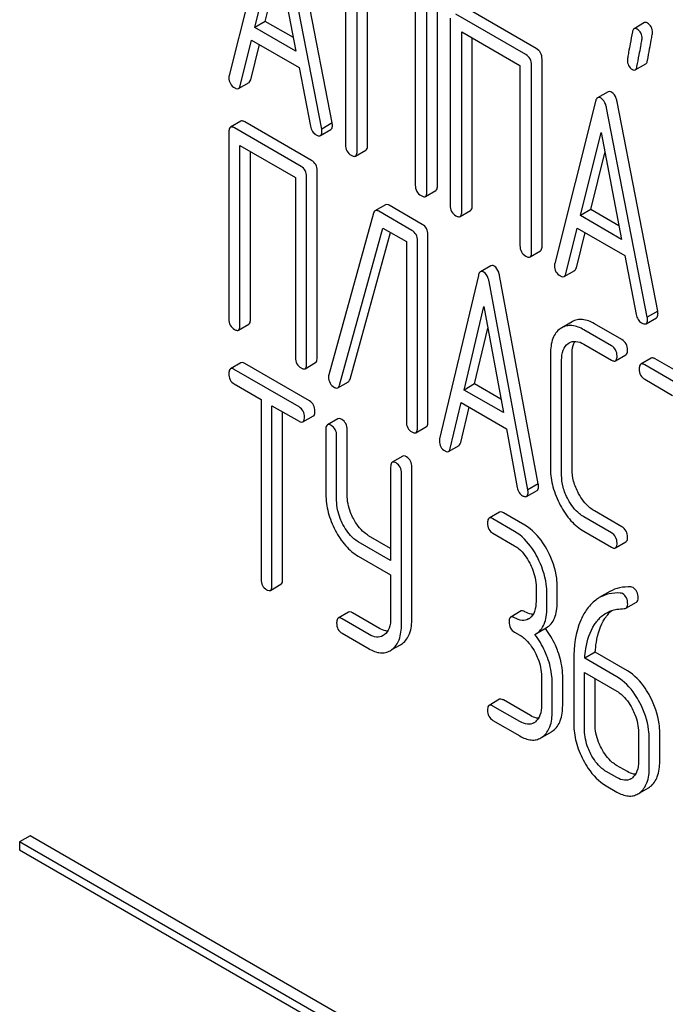
# Model space of a CAD drawing. Units: millimetres. Extents: x 0 to 6269, y -4 to 4433.
# Drawn here: x 4424 to 4437, y 2769 to 2789 of the extents above; entities that cross this region are included whole.
import ezdxf

# ---------------------------------------------------------------- set-up
doc = ezdxf.new("R2010")
doc.units = ezdxf.units.MM
doc.header["$LTSCALE"] = 344.776119
doc.layers.get('0').update_dxf_attribs({"linetype": 'CONTINUOUS'})

msp = doc.modelspace()

# ---------------------------------------------------------------- linework, layer by layer
at = {"color": 7, "linetype": 'Continuous'}
for p, q in [((4428.845, 2791.459), (4428.02, 2788.171)), ((4429.897, 2787.087), (4429.072, 2791.328)), ((4430.109, 2787.209), (4429.284, 2791.45)), ((4428.541, 2789.145), (4428.958, 2790.827)), ((4428.958, 2790.827), (4429.376, 2788.663)), ((4430.378, 2790.562), (4430.378, 2786.768)), ((4428.753, 2789.268), (4429.038, 2790.415)), ((4430.614, 2786.632), (4430.614, 2790.28)), ((4430.826, 2786.755), (4430.826, 2790.157)), ((4432.244, 2785.936), (4432.244, 2789.73)), ((4431.796, 2789.598), (4431.796, 2785.95)), ((4432.032, 2785.814), (4432.032, 2789.607)), ((4434.248, 2788.718), (4432.831, 2789.537)), ((4432.501, 2789.336), (4432.501, 2785.543)), ((4434.036, 2788.596), (4432.619, 2789.414)), ((4428.753, 2789.268), (4428.541, 2789.145)), ((4429.376, 2788.663), (4428.541, 2789.145)), ((4429.323, 2788.939), (4428.753, 2789.268)), ((4436.444, 2789.244), (4436.232, 2789.121)), ((4432.737, 2785.407), (4432.737, 2789.054)), ((4432.737, 2789.054), (4433.918, 2788.372)), ((4432.949, 2785.529), (4432.949, 2788.932)), ((4428.246, 2787.964), (4428.477, 2788.89)), ((4428.458, 2788.087), (4428.636, 2788.798)), ((4428.477, 2788.89), (4429.44, 2788.334)), ((4429.44, 2788.334), (4429.671, 2787.142)), ((4433.918, 2788.372), (4433.918, 2784.724)), ((4434.154, 2784.588), (4434.154, 2788.382)), ((4434.366, 2784.711), (4434.366, 2788.504)), ((4436.258, 2788.285), (4436.47, 2788.408)), ((4428.213, 2787.909), (4428.425, 2788.032)), ((4435.704, 2787.842), (4435.492, 2787.72)), ((4435.449, 2787.646), (4434.624, 2784.358)), ((4436.501, 2783.274), (4435.676, 2787.515)), ((4436.713, 2783.397), (4435.888, 2787.638)), ((4428.258, 2787.245), (4428.046, 2787.123)), ((4429.691, 2786.45), (4428.34, 2787.231)), ((4430.109, 2787.209), (4429.897, 2787.087)), ((4428.015, 2787.027), (4428.015, 2783.234)), ((4429.479, 2786.328), (4428.128, 2787.108)), ((4429.872, 2786.953), (4430.084, 2787.075)), ((4435.145, 2785.332), (4435.562, 2787.014)), ((4435.562, 2787.014), (4435.98, 2784.85)), ((4428.24, 2783.104), (4428.24, 2786.751)), ((4428.24, 2786.751), (4429.367, 2786.101)), ((4428.452, 2783.226), (4428.452, 2786.629)), ((4430.583, 2786.538), (4430.795, 2786.661)), ((4435.357, 2785.455), (4435.642, 2786.602)), ((4429.592, 2782.323), (4429.592, 2786.117)), ((4429.804, 2782.446), (4429.804, 2786.239)), ((4429.367, 2786.101), (4429.367, 2782.453)), ((4432, 2785.72), (4432.212, 2785.842)), ((4431.19, 2785.552), (4430.978, 2785.43)), ((4431.938, 2785.153), (4431.266, 2785.541)), ((4430.946, 2785.379), (4430.044, 2782.106)), ((4431.726, 2785.03), (4431.054, 2785.419)), ((4432.705, 2785.313), (4432.918, 2785.435)), ((4435.357, 2785.455), (4435.145, 2785.332)), ((4435.98, 2784.85), (4435.145, 2785.332)), ((4435.927, 2785.126), (4435.357, 2785.455)), ((4430.26, 2781.894), (4431.137, 2785.079)), ((4430.472, 2782.016), (4431.291, 2784.99)), ((4431.137, 2785.079), (4431.614, 2784.804)), ((4432.051, 2781.149), (4432.051, 2784.942)), ((4434.85, 2784.151), (4435.081, 2785.077)), ((4435.062, 2784.274), (4435.24, 2784.986)), ((4435.081, 2785.077), (4436.043, 2784.522)), ((4431.614, 2784.804), (4431.614, 2781.156)), ((4431.839, 2781.026), (4431.839, 2784.82)), ((4434.123, 2784.494), (4434.335, 2784.617)), ((4436.043, 2784.522), (4436.275, 2783.329)), ((4433.33, 2784.316), (4433.118, 2784.193)), ((4433.076, 2784.117), (4432.289, 2780.807)), ((4434.816, 2784.096), (4435.029, 2784.219)), ((4434.079, 2779.774), (4433.292, 2783.992)), ((4434.291, 2779.896), (4433.504, 2784.115)), ((4432.786, 2781.795), (4433.184, 2783.489)), ((4433.184, 2783.489), (4433.582, 2781.336)), ((4436.713, 2783.397), (4436.501, 2783.274)), ((4428.209, 2783.008), (4428.421, 2783.131)), ((4434.977, 2783.179), (4434.765, 2783.057)), ((4435.987, 2782.816), (4435.427, 2783.139)), ((4436.475, 2783.14), (4436.688, 2783.262)), ((4432.998, 2781.918), (4433.264, 2783.052)), ((4434.765, 2783.057), (4434.735, 2783.037)), ((4435.775, 2782.693), (4435.215, 2783.016)), ((4434.895, 2782.738), (4434.915, 2782.751)), ((4435.215, 2782.725), (4435.775, 2782.401)), ((4434.538, 2782.532), (4434.538, 2780.197)), ((4434.975, 2780.19), (4434.975, 2782.524)), ((4428.258, 2782.347), (4428.046, 2782.225)), ((4429.65, 2781.575), (4428.336, 2782.333)), ((4429.56, 2782.228), (4429.773, 2782.35)), ((4434.763, 2780.067), (4434.763, 2782.402)), ((4435.856, 2782.387), (4436.068, 2782.509)), ((4436.581, 2782.441), (4436.368, 2782.318)), ((4438.013, 2781.646), (4436.662, 2782.426)), ((4429.438, 2781.452), (4428.124, 2782.211)), ((4437.801, 2781.523), (4436.45, 2782.304)), ((4430.226, 2781.839), (4430.438, 2781.962)), ((4436.45, 2782.012), (4437.012, 2781.687)), ((4428.124, 2781.919), (4428.671, 2781.604)), ((4432.998, 2781.918), (4432.786, 2781.795)), ((4433.582, 2781.336), (4432.786, 2781.795)), ((4433.531, 2781.61), (4432.998, 2781.918)), ((4428.671, 2781.604), (4428.671, 2777.956)), ((4432.504, 2780.607), (4432.725, 2781.539)), ((4432.725, 2781.539), (4433.643, 2781.009)), ((4428.889, 2777.83), (4428.889, 2781.477)), ((4428.889, 2781.477), (4429.438, 2781.161)), ((4429.102, 2777.952), (4429.102, 2781.355)), ((4432.717, 2780.729), (4432.886, 2781.446)), ((4429.516, 2781.147), (4429.728, 2781.269)), ((4430.226, 2781.211), (4430.014, 2781.089)), ((4429.982, 2780.992), (4429.982, 2779.679)), ((4430.413, 2779.675), (4430.413, 2780.989)), ((4431.807, 2780.93), (4432.02, 2781.053)), ((4433.643, 2781.009), (4433.863, 2779.822)), ((4430.201, 2779.553), (4430.201, 2780.866)), ((4432.471, 2780.55), (4432.683, 2780.672)), ((4431.54, 2780.453), (4431.328, 2780.33)), ((4431.296, 2780.234), (4431.296, 2778.34)), ((4431.727, 2777.166), (4431.727, 2780.23)), ((4431.515, 2777.044), (4431.515, 2780.108)), ((4434.053, 2779.638), (4434.265, 2779.76)), ((4434.291, 2779.896), (4434.079, 2779.774)), ((4435.987, 2779.022), (4435.427, 2779.345)), ((4433.505, 2779.318), (4433.293, 2779.196)), ((4433.808, 2778.93), (4433.371, 2779.182)), ((4434.02, 2779.052), (4433.583, 2779.304)), ((4435.775, 2778.899), (4435.215, 2779.223)), ((4435.215, 2778.931), (4435.775, 2778.608)), ((4431.296, 2778.585), (4430.85, 2778.842)), ((4433.371, 2778.89), (4433.808, 2778.638)), ((4431.296, 2778.34), (4430.638, 2778.72)), ((4435.856, 2778.593), (4436.068, 2778.716)), ((4430.638, 2778.428), (4431.296, 2778.048)), ((4431.296, 2778.048), (4431.296, 2777.17)), ((4428.858, 2777.733), (4429.07, 2777.856)), ((4434.245, 2777.802), (4434.245, 2777.51)), ((4434.676, 2777.506), (4434.676, 2777.798)), ((4434.464, 2777.384), (4434.464, 2777.676)), ((4435.74, 2777.709), (4435.528, 2777.586)), ((4436.068, 2777.374), (4436.28, 2777.496)), ((4430.444, 2777.292), (4430.232, 2777.169)), ((4430.857, 2776.84), (4430.31, 2777.155)), ((4431.069, 2776.962), (4430.523, 2777.278)), ((4433.942, 2777.315), (4433.73, 2777.193)), ((4434.24, 2776.851), (4434.452, 2776.974)), ((4430.31, 2776.863), (4430.857, 2776.548)), ((4431.167, 2776.831), (4431.142, 2776.815)), ((4433.808, 2776.887), (4433.917, 2776.824)), ((4434.221, 2776.841), (4434.24, 2776.851)), ((4431.323, 2776.532), (4431.497, 2776.632)), ((4435.445, 2776.478), (4435.233, 2776.356)), ((4435.885, 2775.98), (4435.233, 2776.356)), ((4436.097, 2776.102), (4435.445, 2776.478)), ((4435.01, 2776.324), (4435.01, 2775.025)), ((4434.355, 2775.988), (4434.355, 2775.404)), ((4434.785, 2775.4), (4434.785, 2775.984)), ((4435.229, 2774.899), (4435.229, 2776.067)), ((4435.229, 2776.067), (4435.885, 2775.688)), ((4435.441, 2775.022), (4435.441, 2775.944)), ((4434.573, 2775.278), (4434.573, 2775.862)), ((4433.505, 2775.525), (4433.293, 2775.402)), ((4433.917, 2775.073), (4433.371, 2775.388)), ((4434.129, 2775.195), (4433.583, 2775.511)), ((4433.371, 2775.097), (4433.917, 2774.781)), ((4434.382, 2774.765), (4434.555, 2774.865)), ((4436.322, 2774.852), (4436.322, 2774.268)), ((4436.753, 2774.264), (4436.753, 2774.848)), ((4436.541, 2774.142), (4436.541, 2774.726)), ((4436.097, 2774.059), (4435.878, 2774.186)), ((4435.885, 2773.937), (4435.666, 2774.063)), ((4435.666, 2773.771), (4435.885, 2773.645)), ((4436.35, 2773.629), (4436.522, 2773.729)), ((4423.985, 2772.759), (4423.772, 2772.636)), ((4436.713, 2765.411), (4423.985, 2772.759)), ((4423.772, 2772.636), (4423.772, 2772.473)), ((4436.5, 2765.288), (4423.772, 2772.636)), ((4423.772, 2772.473), (4436.5, 2765.125))]:
    msp.add_line(p, q, dxfattribs=at)
for centre, radius, start, end in [((4430.196, 2782.06), 0.159, 163.2549, 179.9517), ((4433.967, 2777.366), 0.247, 300.079, 307.2191), ((4433.199, 2776.004), 1.563, 37.7586, 37.8762), ((4431.098, 2776.834), 0.374, 300.0684, 306.792), ((4431.31, 2776.956), 0.374, 300.0684, 306.792), ((4434.076, 2775.261), 0.247, 300.079, 307.2193), ((4434.16, 2775.058), 0.365, 300.0742, 307.2142), ((4434.372, 2775.181), 0.365, 300.0742, 307.2142), ((4436.044, 2774.125), 0.247, 300.079, 307.2191), ((4436.34, 2774.045), 0.365, 300.0742, 307.2144), ((4436.127, 2773.922), 0.365, 300.0742, 307.2144)]:
    msp.add_arc(centre, radius, start, end, dxfattribs=at)
for points, knots in [([(4436.232, 2789.121), (4436.228, 2789.119), (4436.209, 2789.102), (4436.202, 2789.075), (4436.198, 2789.055)], [0, 0, 0, 0, 0.19403, 1, 1, 1, 1]), ([(4436.293, 2789.114), (4436.287, 2789.117), (4436.269, 2789.126), (4436.245, 2789.129), (4436.232, 2789.121)], [0, 0, 0, 0, 0.314967, 1, 1, 1, 1]), ([(4436.395, 2788.915), (4436.395, 2788.955), (4436.382, 2789.036), (4436.325, 2789.095), (4436.293, 2789.114)], [0, 0, 0, 0, 0.528561, 1, 1, 1, 1]), ([(4436.505, 2789.236), (4436.5, 2789.239), (4436.481, 2789.249), (4436.457, 2789.251), (4436.444, 2789.244)], [0, 0, 0, 0, 0.314967, 1, 1, 1, 1]), ([(4436.607, 2789.037), (4436.607, 2789.078), (4436.595, 2789.158), (4436.537, 2789.218), (4436.505, 2789.236)], [0, 0, 0, 0, 0.528561, 1, 1, 1, 1]), ([(4436.198, 2789.055), (4436.183, 2788.976), (4436.158, 2788.838), (4436.125, 2788.665), (4436.109, 2788.557), (4436.097, 2788.506), (4436.097, 2788.491)], [0, 0, 0, 0, 0.423374, 0.731155, 0.923351, 1, 1, 1, 1]), ([(4436.292, 2788.353), (4436.307, 2788.432), (4436.332, 2788.57), (4436.366, 2788.743), (4436.383, 2788.85), (4436.395, 2788.9), (4436.395, 2788.915)], [0, 0, 0, 0, 0.425676, 0.733197, 0.924111, 1, 1, 1, 1]), ([(4436.504, 2788.475), (4436.519, 2788.555), (4436.544, 2788.692), (4436.578, 2788.865), (4436.595, 2788.973), (4436.607, 2789.023), (4436.607, 2789.037)], [0, 0, 0, 0, 0.425676, 0.733197, 0.924111, 1, 1, 1, 1]), ([(4434.366, 2788.504), (4434.366, 2788.548), (4434.35, 2788.635), (4434.284, 2788.698), (4434.248, 2788.718)], [0, 0, 0, 0, 0.510533, 1, 1, 1, 1]), ([(4434.154, 2788.382), (4434.154, 2788.425), (4434.137, 2788.513), (4434.072, 2788.575), (4434.036, 2788.596)], [0, 0, 0, 0, 0.510533, 1, 1, 1, 1]), ([(4436.097, 2788.491), (4436.097, 2788.451), (4436.109, 2788.37), (4436.167, 2788.311), (4436.199, 2788.292)], [0, 0, 0, 0, 0.525555, 1, 1, 1, 1]), ([(4436.258, 2788.285), (4436.262, 2788.288), (4436.282, 2788.305), (4436.288, 2788.332), (4436.292, 2788.353)], [0, 0, 0, 0, 0.192421, 1, 1, 1, 1]), ([(4436.47, 2788.408), (4436.474, 2788.41), (4436.494, 2788.428), (4436.501, 2788.455), (4436.504, 2788.475)], [0, 0, 0, 0, 0.192421, 1, 1, 1, 1]), ([(4428.02, 2788.171), (4428.019, 2788.167), (4428.015, 2788.154), (4428.015, 2788.14), (4428.015, 2788.13)], [0, 0, 0, 0, 0.273667, 1, 1, 1, 1]), ([(4428.015, 2788.13), (4428.015, 2788.088), (4428.033, 2788.001), (4428.099, 2787.941), (4428.135, 2787.92)], [0, 0, 0, 0, 0.501302, 1, 1, 1, 1]), ([(4436.199, 2788.292), (4436.204, 2788.289), (4436.222, 2788.28), (4436.246, 2788.278), (4436.258, 2788.285)], [0, 0, 0, 0, 0.311644, 1, 1, 1, 1]), ([(4428.135, 2787.92), (4428.143, 2787.916), (4428.166, 2787.904), (4428.197, 2787.9), (4428.213, 2787.909)], [0, 0, 0, 0, 0.316636, 1, 1, 1, 1]), ([(4428.213, 2787.909), (4428.217, 2787.911), (4428.234, 2787.925), (4428.242, 2787.947), (4428.246, 2787.964)], [0, 0, 0, 0, 0.207255, 1, 1, 1, 1]), ([(4428.425, 2788.032), (4428.429, 2788.034), (4428.446, 2788.048), (4428.454, 2788.07), (4428.458, 2788.087)], [0, 0, 0, 0, 0.207255, 1, 1, 1, 1]), ([(4435.492, 2787.72), (4435.487, 2787.717), (4435.464, 2787.698), (4435.455, 2787.668), (4435.449, 2787.646)], [0, 0, 0, 0, 0.197354, 1, 1, 1, 1]), ([(4435.562, 2787.712), (4435.556, 2787.716), (4435.535, 2787.727), (4435.506, 2787.728), (4435.492, 2787.72)], [0, 0, 0, 0, 0.308893, 1, 1, 1, 1]), ([(4435.676, 2787.515), (4435.671, 2787.538), (4435.653, 2787.612), (4435.609, 2787.685), (4435.562, 2787.712)], [0, 0, 0, 0, 0.303466, 1, 1, 1, 1]), ([(4435.774, 2787.834), (4435.768, 2787.838), (4435.747, 2787.849), (4435.719, 2787.851), (4435.704, 2787.842)], [0, 0, 0, 0, 0.308893, 1, 1, 1, 1]), ([(4435.888, 2787.638), (4435.883, 2787.661), (4435.865, 2787.734), (4435.821, 2787.808), (4435.774, 2787.834)], [0, 0, 0, 0, 0.303466, 1, 1, 1, 1]), ([(4428.046, 2787.123), (4428.041, 2787.12), (4428.016, 2787.094), (4428.015, 2787.055), (4428.015, 2787.027)], [0, 0, 0, 0, 0.182326, 1, 1, 1, 1]), ([(4428.128, 2787.108), (4428.119, 2787.113), (4428.095, 2787.126), (4428.063, 2787.132), (4428.046, 2787.123)], [0, 0, 0, 0, 0.33388, 1, 1, 1, 1]), ([(4428.34, 2787.231), (4428.332, 2787.235), (4428.307, 2787.248), (4428.275, 2787.255), (4428.258, 2787.245)], [0, 0, 0, 0, 0.33388, 1, 1, 1, 1]), ([(4429.671, 2787.142), (4429.677, 2787.105), (4429.7, 2787.037), (4429.753, 2786.986), (4429.782, 2786.97)], [0, 0, 0, 0, 0.526603, 1, 1, 1, 1]), ([(4430.084, 2787.075), (4430.089, 2787.078), (4430.113, 2787.101), (4430.114, 2787.137), (4430.114, 2787.163)], [0, 0, 0, 0, 0.187504, 1, 1, 1, 1]), ([(4430.114, 2787.163), (4430.114, 2787.166), (4430.113, 2787.182), (4430.111, 2787.197), (4430.109, 2787.209)], [0, 0, 0, 0, 0.204134, 1, 1, 1, 1]), ([(4429.782, 2786.97), (4429.791, 2786.964), (4429.817, 2786.95), (4429.854, 2786.942), (4429.872, 2786.953)], [0, 0, 0, 0, 0.336302, 1, 1, 1, 1]), ([(4429.872, 2786.953), (4429.877, 2786.955), (4429.9, 2786.978), (4429.902, 2787.014), (4429.902, 2787.04)], [0, 0, 0, 0, 0.187504, 1, 1, 1, 1]), ([(4429.902, 2787.04), (4429.902, 2787.044), (4429.901, 2787.059), (4429.899, 2787.075), (4429.897, 2787.087)], [0, 0, 0, 0, 0.204134, 1, 1, 1, 1]), ([(4430.378, 2786.768), (4430.378, 2786.725), (4430.393, 2786.636), (4430.46, 2786.575), (4430.496, 2786.554)], [0, 0, 0, 0, 0.510801, 1, 1, 1, 1]), ([(4430.795, 2786.661), (4430.8, 2786.664), (4430.825, 2786.688), (4430.826, 2786.727), (4430.826, 2786.755)], [0, 0, 0, 0, 0.182548, 1, 1, 1, 1]), ([(4430.496, 2786.554), (4430.505, 2786.549), (4430.53, 2786.536), (4430.565, 2786.528), (4430.583, 2786.538)], [0, 0, 0, 0, 0.332826, 1, 1, 1, 1]), ([(4430.583, 2786.538), (4430.588, 2786.541), (4430.613, 2786.566), (4430.614, 2786.604), (4430.614, 2786.632)], [0, 0, 0, 0, 0.182548, 1, 1, 1, 1]), ([(4429.592, 2786.117), (4429.592, 2786.16), (4429.577, 2786.246), (4429.514, 2786.308), (4429.479, 2786.328)], [0, 0, 0, 0, 0.517747, 1, 1, 1, 1]), ([(4429.804, 2786.239), (4429.804, 2786.282), (4429.789, 2786.368), (4429.726, 2786.43), (4429.691, 2786.45)], [0, 0, 0, 0, 0.517747, 1, 1, 1, 1]), ([(4431.796, 2785.95), (4431.796, 2785.906), (4431.811, 2785.818), (4431.878, 2785.757), (4431.914, 2785.736)], [0, 0, 0, 0, 0.510801, 1, 1, 1, 1]), ([(4432.212, 2785.842), (4432.218, 2785.845), (4432.243, 2785.87), (4432.244, 2785.908), (4432.244, 2785.936)], [0, 0, 0, 0, 0.182549, 1, 1, 1, 1]), ([(4431.914, 2785.736), (4431.922, 2785.731), (4431.948, 2785.717), (4431.983, 2785.71), (4432, 2785.72)], [0, 0, 0, 0, 0.332825, 1, 1, 1, 1]), ([(4432, 2785.72), (4432.006, 2785.723), (4432.031, 2785.748), (4432.032, 2785.786), (4432.032, 2785.814)], [0, 0, 0, 0, 0.182549, 1, 1, 1, 1]), ([(4431.266, 2785.541), (4431.259, 2785.545), (4431.236, 2785.557), (4431.206, 2785.561), (4431.19, 2785.552)], [0, 0, 0, 0, 0.320456, 1, 1, 1, 1]), ([(4432.501, 2785.543), (4432.501, 2785.499), (4432.516, 2785.411), (4432.583, 2785.349), (4432.619, 2785.329)], [0, 0, 0, 0, 0.510801, 1, 1, 1, 1]), ([(4432.918, 2785.435), (4432.923, 2785.438), (4432.948, 2785.463), (4432.949, 2785.501), (4432.949, 2785.529)], [0, 0, 0, 0, 0.182548, 1, 1, 1, 1]), ([(4430.978, 2785.43), (4430.974, 2785.427), (4430.958, 2785.415), (4430.95, 2785.394), (4430.946, 2785.379)], [0, 0, 0, 0, 0.21176, 1, 1, 1, 1]), ([(4431.054, 2785.419), (4431.046, 2785.423), (4431.024, 2785.435), (4430.993, 2785.438), (4430.978, 2785.43)], [0, 0, 0, 0, 0.320456, 1, 1, 1, 1]), ([(4432.619, 2785.329), (4432.628, 2785.324), (4432.653, 2785.31), (4432.688, 2785.303), (4432.705, 2785.313)], [0, 0, 0, 0, 0.332826, 1, 1, 1, 1]), ([(4432.705, 2785.313), (4432.711, 2785.316), (4432.736, 2785.34), (4432.737, 2785.379), (4432.737, 2785.407)], [0, 0, 0, 0, 0.182548, 1, 1, 1, 1]), ([(4432.051, 2784.942), (4432.051, 2784.985), (4432.036, 2785.071), (4431.973, 2785.133), (4431.938, 2785.153)], [0, 0, 0, 0, 0.517747, 1, 1, 1, 1]), ([(4431.839, 2784.82), (4431.839, 2784.863), (4431.824, 2784.948), (4431.761, 2785.011), (4431.726, 2785.03)], [0, 0, 0, 0, 0.517747, 1, 1, 1, 1]), ([(4433.918, 2784.724), (4433.918, 2784.681), (4433.933, 2784.592), (4434, 2784.531), (4434.036, 2784.51)], [0, 0, 0, 0, 0.510801, 1, 1, 1, 1]), ([(4434.123, 2784.494), (4434.128, 2784.497), (4434.153, 2784.522), (4434.154, 2784.56), (4434.154, 2784.588)], [0, 0, 0, 0, 0.182548, 1, 1, 1, 1]), ([(4434.335, 2784.617), (4434.34, 2784.62), (4434.365, 2784.645), (4434.366, 2784.683), (4434.366, 2784.711)], [0, 0, 0, 0, 0.182548, 1, 1, 1, 1]), ([(4433.396, 2784.309), (4433.39, 2784.312), (4433.37, 2784.322), (4433.344, 2784.324), (4433.33, 2784.316)], [0, 0, 0, 0, 0.307285, 1, 1, 1, 1]), ([(4434.036, 2784.51), (4434.045, 2784.505), (4434.071, 2784.492), (4434.106, 2784.484), (4434.123, 2784.494)], [0, 0, 0, 0, 0.332825, 1, 1, 1, 1]), ([(4434.624, 2784.358), (4434.622, 2784.354), (4434.619, 2784.341), (4434.619, 2784.327), (4434.619, 2784.317)], [0, 0, 0, 0, 0.273667, 1, 1, 1, 1]), ([(4434.619, 2784.317), (4434.619, 2784.275), (4434.637, 2784.188), (4434.703, 2784.128), (4434.739, 2784.108)], [0, 0, 0, 0, 0.501302, 1, 1, 1, 1]), ([(4433.118, 2784.193), (4433.113, 2784.19), (4433.091, 2784.171), (4433.081, 2784.14), (4433.076, 2784.117)], [0, 0, 0, 0, 0.193955, 1, 1, 1, 1]), ([(4433.184, 2784.186), (4433.178, 2784.19), (4433.158, 2784.2), (4433.132, 2784.201), (4433.118, 2784.193)], [0, 0, 0, 0, 0.307285, 1, 1, 1, 1]), ([(4433.292, 2783.992), (4433.288, 2784.015), (4433.271, 2784.087), (4433.229, 2784.16), (4433.184, 2784.186)], [0, 0, 0, 0, 0.30772, 1, 1, 1, 1]), ([(4433.504, 2784.115), (4433.5, 2784.138), (4433.483, 2784.21), (4433.441, 2784.283), (4433.396, 2784.309)], [0, 0, 0, 0, 0.30772, 1, 1, 1, 1]), ([(4434.816, 2784.096), (4434.82, 2784.099), (4434.838, 2784.113), (4434.846, 2784.135), (4434.85, 2784.151)], [0, 0, 0, 0, 0.207255, 1, 1, 1, 1]), ([(4435.029, 2784.219), (4435.033, 2784.221), (4435.05, 2784.235), (4435.058, 2784.257), (4435.062, 2784.274)], [0, 0, 0, 0, 0.207255, 1, 1, 1, 1]), ([(4434.739, 2784.108), (4434.746, 2784.103), (4434.77, 2784.091), (4434.801, 2784.087), (4434.816, 2784.096)], [0, 0, 0, 0, 0.316637, 1, 1, 1, 1]), ([(4436.275, 2783.329), (4436.281, 2783.293), (4436.304, 2783.224), (4436.357, 2783.174), (4436.385, 2783.157)], [0, 0, 0, 0, 0.526603, 1, 1, 1, 1]), ([(4436.688, 2783.262), (4436.693, 2783.265), (4436.716, 2783.288), (4436.718, 2783.324), (4436.718, 2783.35)], [0, 0, 0, 0, 0.187505, 1, 1, 1, 1]), ([(4436.718, 2783.35), (4436.718, 2783.353), (4436.717, 2783.369), (4436.715, 2783.384), (4436.713, 2783.397)], [0, 0, 0, 0, 0.204132, 1, 1, 1, 1]), ([(4428.015, 2783.234), (4428.015, 2783.191), (4428.028, 2783.104), (4428.093, 2783.043), (4428.128, 2783.023)], [0, 0, 0, 0, 0.518201, 1, 1, 1, 1]), ([(4428.421, 2783.131), (4428.426, 2783.134), (4428.451, 2783.159), (4428.452, 2783.198), (4428.452, 2783.226)], [0, 0, 0, 0, 0.180079, 1, 1, 1, 1]), ([(4435.427, 2783.139), (4435.352, 2783.182), (4435.235, 2783.231), (4435.075, 2783.223), (4435.008, 2783.197), (4434.977, 2783.179)], [0, 0, 0, 0, 0.546863, 0.775793, 1, 1, 1, 1]), ([(4436.385, 2783.157), (4436.394, 2783.152), (4436.421, 2783.138), (4436.458, 2783.13), (4436.475, 2783.14)], [0, 0, 0, 0, 0.336301, 1, 1, 1, 1]), ([(4436.475, 2783.14), (4436.481, 2783.143), (4436.504, 2783.166), (4436.506, 2783.202), (4436.506, 2783.228)], [0, 0, 0, 0, 0.187505, 1, 1, 1, 1]), ([(4436.506, 2783.228), (4436.506, 2783.231), (4436.505, 2783.246), (4436.503, 2783.262), (4436.501, 2783.274)], [0, 0, 0, 0, 0.204132, 1, 1, 1, 1]), ([(4428.128, 2783.023), (4428.136, 2783.018), (4428.16, 2783.005), (4428.192, 2782.999), (4428.209, 2783.008)], [0, 0, 0, 0, 0.33079, 1, 1, 1, 1]), ([(4428.209, 2783.008), (4428.214, 2783.011), (4428.239, 2783.037), (4428.24, 2783.075), (4428.24, 2783.104)], [0, 0, 0, 0, 0.180079, 1, 1, 1, 1]), ([(4434.735, 2783.037), (4434.702, 2783.014), (4434.642, 2782.955), (4434.553, 2782.787), (4434.538, 2782.636), (4434.538, 2782.532)], [0, 0, 0, 0, 0.215357, 0.443915, 1, 1, 1, 1]), ([(4435.215, 2783.016), (4435.14, 2783.059), (4435.023, 2783.109), (4434.863, 2783.101), (4434.796, 2783.074), (4434.765, 2783.057)], [0, 0, 0, 0, 0.546863, 0.775793, 1, 1, 1, 1]), ([(4434.763, 2782.402), (4434.763, 2782.47), (4434.774, 2782.597), (4434.849, 2782.706), (4434.895, 2782.738)], [0, 0, 0, 0, 0.551273, 1, 1, 1, 1]), ([(4434.915, 2782.751), (4434.955, 2782.774), (4435.065, 2782.797), (4435.165, 2782.753), (4435.215, 2782.725)], [0, 0, 0, 0, 0.44816, 1, 1, 1, 1]), ([(4434.975, 2782.524), (4434.975, 2782.55), (4434.978, 2782.638), (4435, 2782.728), (4435.034, 2782.782)], [0, 0, 0, 0, 0.288561, 1, 1, 1, 1]), ([(4436.099, 2782.605), (4436.099, 2782.648), (4436.084, 2782.734), (4436.022, 2782.796), (4435.987, 2782.816)], [0, 0, 0, 0, 0.517748, 1, 1, 1, 1]), ([(4435.887, 2782.482), (4435.887, 2782.525), (4435.872, 2782.611), (4435.809, 2782.673), (4435.775, 2782.693)], [0, 0, 0, 0, 0.517748, 1, 1, 1, 1]), ([(4436.068, 2782.509), (4436.073, 2782.512), (4436.099, 2782.538), (4436.099, 2782.576), (4436.099, 2782.605)], [0, 0, 0, 0, 0.180078, 1, 1, 1, 1]), ([(4428.336, 2782.333), (4428.329, 2782.338), (4428.306, 2782.35), (4428.274, 2782.356), (4428.258, 2782.347)], [0, 0, 0, 0, 0.332613, 1, 1, 1, 1]), ([(4429.367, 2782.453), (4429.367, 2782.41), (4429.38, 2782.323), (4429.445, 2782.262), (4429.479, 2782.242)], [0, 0, 0, 0, 0.518201, 1, 1, 1, 1]), ([(4429.56, 2782.228), (4429.566, 2782.231), (4429.591, 2782.256), (4429.592, 2782.295), (4429.592, 2782.323)], [0, 0, 0, 0, 0.180079, 1, 1, 1, 1]), ([(4429.773, 2782.35), (4429.778, 2782.353), (4429.803, 2782.379), (4429.804, 2782.418), (4429.804, 2782.446)], [0, 0, 0, 0, 0.180079, 1, 1, 1, 1]), ([(4435.775, 2782.401), (4435.783, 2782.397), (4435.807, 2782.384), (4435.84, 2782.377), (4435.856, 2782.387)], [0, 0, 0, 0, 0.33079, 1, 1, 1, 1]), ([(4435.856, 2782.387), (4435.861, 2782.39), (4435.887, 2782.415), (4435.887, 2782.454), (4435.887, 2782.482)], [0, 0, 0, 0, 0.180078, 1, 1, 1, 1]), ([(4436.45, 2782.304), (4436.441, 2782.308), (4436.417, 2782.321), (4436.385, 2782.328), (4436.368, 2782.318)], [0, 0, 0, 0, 0.33388, 1, 1, 1, 1]), ([(4436.662, 2782.426), (4436.654, 2782.431), (4436.63, 2782.443), (4436.597, 2782.45), (4436.581, 2782.441)], [0, 0, 0, 0, 0.33388, 1, 1, 1, 1]), ([(4428.046, 2782.225), (4428.041, 2782.222), (4428.016, 2782.196), (4428.015, 2782.157), (4428.015, 2782.128)], [0, 0, 0, 0, 0.18085, 1, 1, 1, 1]), ([(4428.015, 2782.128), (4428.015, 2782.085), (4428.027, 2782), (4428.09, 2781.939), (4428.124, 2781.919)], [0, 0, 0, 0, 0.522631, 1, 1, 1, 1]), ([(4428.124, 2782.211), (4428.117, 2782.215), (4428.093, 2782.228), (4428.062, 2782.234), (4428.046, 2782.225)], [0, 0, 0, 0, 0.332613, 1, 1, 1, 1]), ([(4429.479, 2782.242), (4429.487, 2782.238), (4429.511, 2782.225), (4429.544, 2782.218), (4429.56, 2782.228)], [0, 0, 0, 0, 0.33079, 1, 1, 1, 1]), ([(4436.368, 2782.318), (4436.363, 2782.315), (4436.338, 2782.29), (4436.337, 2782.251), (4436.337, 2782.223)], [0, 0, 0, 0, 0.182326, 1, 1, 1, 1]), ([(4436.337, 2782.223), (4436.337, 2782.18), (4436.35, 2782.093), (4436.415, 2782.032), (4436.45, 2782.012)], [0, 0, 0, 0, 0.518201, 1, 1, 1, 1]), ([(4430.037, 2782.06), (4430.037, 2782.018), (4430.053, 2781.93), (4430.12, 2781.869), (4430.156, 2781.849)], [0, 0, 0, 0, 0.50493, 1, 1, 1, 1]), ([(4430.438, 2781.962), (4430.442, 2781.964), (4430.459, 2781.978), (4430.467, 2782), (4430.472, 2782.016)], [0, 0, 0, 0, 0.205928, 1, 1, 1, 1]), ([(4430.156, 2781.849), (4430.163, 2781.845), (4430.184, 2781.834), (4430.212, 2781.831), (4430.226, 2781.839)], [0, 0, 0, 0, 0.313192, 1, 1, 1, 1]), ([(4430.226, 2781.839), (4430.23, 2781.842), (4430.247, 2781.856), (4430.255, 2781.877), (4430.26, 2781.894)], [0, 0, 0, 0, 0.205928, 1, 1, 1, 1]), ([(4429.76, 2781.366), (4429.76, 2781.409), (4429.746, 2781.493), (4429.684, 2781.555), (4429.65, 2781.575)], [0, 0, 0, 0, 0.522066, 1, 1, 1, 1]), ([(4429.547, 2781.243), (4429.547, 2781.286), (4429.533, 2781.371), (4429.472, 2781.433), (4429.438, 2781.452)], [0, 0, 0, 0, 0.522066, 1, 1, 1, 1]), ([(4429.728, 2781.269), (4429.734, 2781.272), (4429.759, 2781.298), (4429.76, 2781.337), (4429.76, 2781.366)], [0, 0, 0, 0, 0.178583, 1, 1, 1, 1]), ([(4429.438, 2781.161), (4429.446, 2781.156), (4429.469, 2781.144), (4429.501, 2781.138), (4429.516, 2781.147)], [0, 0, 0, 0, 0.32958, 1, 1, 1, 1]), ([(4429.516, 2781.147), (4429.522, 2781.15), (4429.547, 2781.176), (4429.547, 2781.215), (4429.547, 2781.243)], [0, 0, 0, 0, 0.178583, 1, 1, 1, 1]), ([(4430.304, 2781.198), (4430.296, 2781.202), (4430.273, 2781.214), (4430.241, 2781.22), (4430.226, 2781.211)], [0, 0, 0, 0, 0.332613, 1, 1, 1, 1]), ([(4430.413, 2780.989), (4430.413, 2781.031), (4430.399, 2781.116), (4430.338, 2781.178), (4430.304, 2781.198)], [0, 0, 0, 0, 0.522066, 1, 1, 1, 1]), ([(4431.614, 2781.156), (4431.614, 2781.113), (4431.627, 2781.026), (4431.692, 2780.965), (4431.726, 2780.945)], [0, 0, 0, 0, 0.518201, 1, 1, 1, 1]), ([(4432.02, 2781.053), (4432.025, 2781.056), (4432.05, 2781.081), (4432.051, 2781.12), (4432.051, 2781.149)], [0, 0, 0, 0, 0.180079, 1, 1, 1, 1]), ([(4430.014, 2781.089), (4430.008, 2781.086), (4429.983, 2781.06), (4429.982, 2781.021), (4429.982, 2780.992)], [0, 0, 0, 0, 0.18085, 1, 1, 1, 1]), ([(4430.092, 2781.075), (4430.084, 2781.08), (4430.061, 2781.092), (4430.029, 2781.098), (4430.014, 2781.089)], [0, 0, 0, 0, 0.332613, 1, 1, 1, 1]), ([(4430.201, 2780.866), (4430.201, 2780.909), (4430.187, 2780.994), (4430.126, 2781.056), (4430.092, 2781.075)], [0, 0, 0, 0, 0.522066, 1, 1, 1, 1]), ([(4431.726, 2780.945), (4431.734, 2780.94), (4431.758, 2780.928), (4431.791, 2780.921), (4431.807, 2780.93)], [0, 0, 0, 0, 0.33079, 1, 1, 1, 1]), ([(4431.807, 2780.93), (4431.813, 2780.934), (4431.838, 2780.959), (4431.839, 2780.998), (4431.839, 2781.026)], [0, 0, 0, 0, 0.180079, 1, 1, 1, 1]), ([(4432.289, 2780.807), (4432.287, 2780.804), (4432.284, 2780.79), (4432.284, 2780.776), (4432.284, 2780.766)], [0, 0, 0, 0, 0.274078, 1, 1, 1, 1]), ([(4432.284, 2780.766), (4432.284, 2780.724), (4432.3, 2780.639), (4432.364, 2780.58), (4432.399, 2780.56)], [0, 0, 0, 0, 0.508599, 1, 1, 1, 1]), ([(4432.683, 2780.672), (4432.687, 2780.674), (4432.705, 2780.689), (4432.712, 2780.712), (4432.717, 2780.729)], [0, 0, 0, 0, 0.2041, 1, 1, 1, 1]), ([(4432.399, 2780.56), (4432.406, 2780.556), (4432.427, 2780.545), (4432.456, 2780.541), (4432.471, 2780.55)], [0, 0, 0, 0, 0.31485, 1, 1, 1, 1]), ([(4432.471, 2780.55), (4432.475, 2780.552), (4432.492, 2780.566), (4432.5, 2780.589), (4432.504, 2780.607)], [0, 0, 0, 0, 0.2041, 1, 1, 1, 1]), ([(4431.328, 2780.33), (4431.322, 2780.327), (4431.297, 2780.301), (4431.296, 2780.262), (4431.296, 2780.234)], [0, 0, 0, 0, 0.18085, 1, 1, 1, 1]), ([(4431.406, 2780.317), (4431.398, 2780.321), (4431.375, 2780.333), (4431.343, 2780.339), (4431.328, 2780.33)], [0, 0, 0, 0, 0.332613, 1, 1, 1, 1]), ([(4431.618, 2780.439), (4431.61, 2780.444), (4431.587, 2780.456), (4431.555, 2780.462), (4431.54, 2780.453)], [0, 0, 0, 0, 0.332613, 1, 1, 1, 1]), ([(4431.727, 2780.23), (4431.727, 2780.273), (4431.713, 2780.358), (4431.652, 2780.42), (4431.618, 2780.439)], [0, 0, 0, 0, 0.522066, 1, 1, 1, 1]), ([(4431.515, 2780.108), (4431.515, 2780.15), (4431.501, 2780.235), (4431.439, 2780.297), (4431.406, 2780.317)], [0, 0, 0, 0, 0.522066, 1, 1, 1, 1]), ([(4434.538, 2780.197), (4434.538, 2780.074), (4434.573, 2779.817), (4434.673, 2779.578), (4434.735, 2779.461)], [0, 0, 0, 0, 0.48289, 1, 1, 1, 1]), ([(4435.107, 2779.699), (4435.065, 2779.777), (4434.998, 2779.936), (4434.975, 2780.108), (4434.975, 2780.19)], [0, 0, 0, 0, 0.518767, 1, 1, 1, 1]), ([(4434.895, 2779.576), (4434.852, 2779.655), (4434.786, 2779.815), (4434.763, 2779.987), (4434.763, 2780.067)], [0, 0, 0, 0, 0.526943, 1, 1, 1, 1]), ([(4433.863, 2779.822), (4433.869, 2779.786), (4433.89, 2779.719), (4433.941, 2779.669), (4433.969, 2779.653)], [0, 0, 0, 0, 0.532598, 1, 1, 1, 1]), ([(4434.053, 2779.638), (4434.058, 2779.641), (4434.082, 2779.664), (4434.083, 2779.701), (4434.083, 2779.727)], [0, 0, 0, 0, 0.18508, 1, 1, 1, 1]), ([(4434.083, 2779.727), (4434.083, 2779.73), (4434.083, 2779.746), (4434.08, 2779.761), (4434.079, 2779.774)], [0, 0, 0, 0, 0.204537, 1, 1, 1, 1]), ([(4434.265, 2779.76), (4434.27, 2779.763), (4434.294, 2779.787), (4434.296, 2779.823), (4434.296, 2779.85)], [0, 0, 0, 0, 0.18508, 1, 1, 1, 1]), ([(4434.296, 2779.85), (4434.296, 2779.853), (4434.295, 2779.868), (4434.293, 2779.884), (4434.291, 2779.896)], [0, 0, 0, 0, 0.204537, 1, 1, 1, 1]), ([(4429.982, 2779.679), (4429.982, 2779.557), (4430.017, 2779.303), (4430.112, 2779.066), (4430.173, 2778.951)], [0, 0, 0, 0, 0.484164, 1, 1, 1, 1]), ([(4430.328, 2779.068), (4430.307, 2779.108), (4430.237, 2779.261), (4430.201, 2779.43), (4430.201, 2779.553)], [0, 0, 0, 0, 0.268679, 1, 1, 1, 1]), ([(4430.54, 2779.191), (4430.519, 2779.23), (4430.449, 2779.383), (4430.413, 2779.552), (4430.413, 2779.675)], [0, 0, 0, 0, 0.266207, 1, 1, 1, 1]), ([(4433.969, 2779.653), (4433.977, 2779.648), (4434.002, 2779.635), (4434.036, 2779.628), (4434.053, 2779.638)], [0, 0, 0, 0, 0.334189, 1, 1, 1, 1]), ([(4435.215, 2779.223), (4435.183, 2779.241), (4435.051, 2779.333), (4434.953, 2779.467), (4434.895, 2779.576)], [0, 0, 0, 0, 0.228212, 1, 1, 1, 1]), ([(4435.427, 2779.345), (4435.395, 2779.364), (4435.263, 2779.455), (4435.165, 2779.59), (4435.107, 2779.699)], [0, 0, 0, 0, 0.229704, 1, 1, 1, 1]), ([(4433.583, 2779.304), (4433.575, 2779.309), (4433.552, 2779.321), (4433.52, 2779.327), (4433.505, 2779.318)], [0, 0, 0, 0, 0.332613, 1, 1, 1, 1]), ([(4434.735, 2779.461), (4434.796, 2779.348), (4434.93, 2779.146), (4435.117, 2778.987), (4435.215, 2778.931)], [0, 0, 0, 0, 0.531536, 1, 1, 1, 1]), ([(4430.85, 2778.842), (4430.819, 2778.86), (4430.69, 2778.95), (4430.596, 2779.083), (4430.54, 2779.191)], [0, 0, 0, 0, 0.228264, 1, 1, 1, 1]), ([(4433.293, 2779.196), (4433.287, 2779.193), (4433.262, 2779.167), (4433.262, 2779.128), (4433.262, 2779.099)], [0, 0, 0, 0, 0.18085, 1, 1, 1, 1]), ([(4433.371, 2779.182), (4433.363, 2779.186), (4433.34, 2779.199), (4433.308, 2779.205), (4433.293, 2779.196)], [0, 0, 0, 0, 0.332613, 1, 1, 1, 1]), ([(4430.173, 2778.951), (4430.231, 2778.839), (4430.36, 2778.639), (4430.543, 2778.483), (4430.638, 2778.428)], [0, 0, 0, 0, 0.533636, 1, 1, 1, 1]), ([(4430.638, 2778.72), (4430.607, 2778.738), (4430.478, 2778.828), (4430.384, 2778.961), (4430.328, 2779.068)], [0, 0, 0, 0, 0.228139, 1, 1, 1, 1]), ([(4433.262, 2779.099), (4433.262, 2779.056), (4433.274, 2778.971), (4433.337, 2778.91), (4433.371, 2778.89)], [0, 0, 0, 0, 0.522631, 1, 1, 1, 1]), ([(4434.271, 2778.405), (4434.241, 2778.463), (4434.123, 2778.666), (4433.955, 2778.845), (4433.808, 2778.93)], [0, 0, 0, 0, 0.279542, 1, 1, 1, 1]), ([(4434.484, 2778.528), (4434.453, 2778.586), (4434.335, 2778.788), (4434.167, 2778.967), (4434.02, 2779.052)], [0, 0, 0, 0, 0.279542, 1, 1, 1, 1]), ([(4436.099, 2778.811), (4436.099, 2778.854), (4436.084, 2778.94), (4436.022, 2779.002), (4435.987, 2779.022)], [0, 0, 0, 0, 0.517748, 1, 1, 1, 1]), ([(4435.887, 2778.689), (4435.887, 2778.732), (4435.872, 2778.817), (4435.809, 2778.88), (4435.775, 2778.899)], [0, 0, 0, 0, 0.517748, 1, 1, 1, 1]), ([(4436.068, 2778.716), (4436.073, 2778.719), (4436.099, 2778.744), (4436.099, 2778.783), (4436.099, 2778.811)], [0, 0, 0, 0, 0.180078, 1, 1, 1, 1]), ([(4433.808, 2778.638), (4433.839, 2778.62), (4433.967, 2778.529), (4434.06, 2778.395), (4434.116, 2778.288)], [0, 0, 0, 0, 0.228239, 1, 1, 1, 1]), ([(4434.676, 2777.798), (4434.676, 2777.859), (4434.659, 2778.112), (4434.573, 2778.357), (4434.484, 2778.528)], [0, 0, 0, 0, 0.240469, 1, 1, 1, 1]), ([(4435.775, 2778.608), (4435.783, 2778.603), (4435.807, 2778.59), (4435.84, 2778.584), (4435.856, 2778.593)], [0, 0, 0, 0, 0.33079, 1, 1, 1, 1]), ([(4435.856, 2778.593), (4435.861, 2778.596), (4435.887, 2778.621), (4435.887, 2778.66), (4435.887, 2778.689)], [0, 0, 0, 0, 0.180078, 1, 1, 1, 1]), ([(4434.464, 2777.676), (4434.464, 2777.736), (4434.447, 2777.989), (4434.361, 2778.235), (4434.271, 2778.405)], [0, 0, 0, 0, 0.240469, 1, 1, 1, 1]), ([(4434.116, 2778.288), (4434.137, 2778.248), (4434.208, 2778.095), (4434.245, 2777.925), (4434.245, 2777.802)], [0, 0, 0, 0, 0.268379, 1, 1, 1, 1]), ([(4428.671, 2777.956), (4428.671, 2777.913), (4428.683, 2777.827), (4428.746, 2777.766), (4428.78, 2777.747)], [0, 0, 0, 0, 0.522631, 1, 1, 1, 1]), ([(4429.07, 2777.856), (4429.076, 2777.859), (4429.101, 2777.884), (4429.102, 2777.924), (4429.102, 2777.952)], [0, 0, 0, 0, 0.178583, 1, 1, 1, 1]), ([(4428.78, 2777.747), (4428.788, 2777.742), (4428.811, 2777.73), (4428.843, 2777.724), (4428.858, 2777.733)], [0, 0, 0, 0, 0.32958, 1, 1, 1, 1]), ([(4428.858, 2777.733), (4428.864, 2777.736), (4428.889, 2777.762), (4428.889, 2777.801), (4428.889, 2777.83)], [0, 0, 0, 0, 0.178583, 1, 1, 1, 1]), ([(4436.167, 2777.802), (4436.091, 2777.806), (4435.942, 2777.798), (4435.802, 2777.744), (4435.74, 2777.709)], [0, 0, 0, 0, 0.516707, 1, 1, 1, 1]), ([(4436.315, 2777.578), (4436.315, 2777.622), (4436.304, 2777.707), (4436.244, 2777.771), (4436.211, 2777.79)], [0, 0, 0, 0, 0.531906, 1, 1, 1, 1]), ([(4435.528, 2777.586), (4435.503, 2777.572), (4435.4, 2777.503), (4435.316, 2777.409), (4435.263, 2777.331)], [0, 0, 0, 0, 0.237747, 1, 1, 1, 1]), ([(4435.954, 2777.679), (4435.879, 2777.684), (4435.73, 2777.675), (4435.59, 2777.622), (4435.528, 2777.586)], [0, 0, 0, 0, 0.516707, 1, 1, 1, 1]), ([(4436.103, 2777.456), (4436.103, 2777.499), (4436.091, 2777.584), (4436.032, 2777.649), (4435.998, 2777.668)], [0, 0, 0, 0, 0.531906, 1, 1, 1, 1]), ([(4436.28, 2777.496), (4436.292, 2777.503), (4436.313, 2777.529), (4436.315, 2777.561), (4436.315, 2777.578)], [0, 0, 0, 0, 0.437068, 1, 1, 1, 1]), ([(4434.245, 2777.51), (4434.245, 2777.441), (4434.234, 2777.314), (4434.161, 2777.204), (4434.116, 2777.17)], [0, 0, 0, 0, 0.550141, 1, 1, 1, 1]), ([(4434.24, 2776.851), (4434.277, 2776.872), (4434.346, 2776.93), (4434.417, 2777.053), (4434.457, 2777.208), (4434.464, 2777.322), (4434.464, 2777.384)], [0, 0, 0, 0, 0.211029, 0.435227, 0.69354, 1, 1, 1, 1]), ([(4434.452, 2776.974), (4434.489, 2776.995), (4434.558, 2777.053), (4434.629, 2777.175), (4434.669, 2777.33), (4434.676, 2777.444), (4434.676, 2777.506)], [0, 0, 0, 0, 0.211029, 0.435227, 0.69354, 1, 1, 1, 1]), ([(4435.263, 2777.331), (4435.22, 2777.267), (4435.053, 2776.958), (4435.01, 2776.596), (4435.01, 2776.324)], [0, 0, 0, 0, 0.221426, 1, 1, 1, 1]), ([(4435.667, 2777.274), (4435.717, 2777.303), (4435.789, 2777.332), (4435.864, 2777.346), (4435.884, 2777.349)], [0, 0, 0, 0, 0.744173, 1, 1, 1, 1]), ([(4436.068, 2777.374), (4436.08, 2777.381), (4436.101, 2777.407), (4436.103, 2777.438), (4436.103, 2777.456)], [0, 0, 0, 0, 0.437068, 1, 1, 1, 1]), ([(4430.232, 2777.169), (4430.227, 2777.166), (4430.202, 2777.14), (4430.201, 2777.101), (4430.201, 2777.072)], [0, 0, 0, 0, 0.180849, 1, 1, 1, 1]), ([(4430.31, 2777.155), (4430.303, 2777.16), (4430.279, 2777.172), (4430.248, 2777.178), (4430.232, 2777.169)], [0, 0, 0, 0, 0.332613, 1, 1, 1, 1]), ([(4430.523, 2777.278), (4430.515, 2777.282), (4430.492, 2777.295), (4430.46, 2777.301), (4430.444, 2777.292)], [0, 0, 0, 0, 0.332613, 1, 1, 1, 1]), ([(4431.296, 2777.17), (4431.296, 2777.101), (4431.285, 2776.975), (4431.212, 2776.864), (4431.167, 2776.831)], [0, 0, 0, 0, 0.550505, 1, 1, 1, 1]), ([(4431.534, 2776.657), (4431.6, 2776.705), (4431.71, 2776.871), (4431.727, 2777.061), (4431.727, 2777.166)], [0, 0, 0, 0, 0.437949, 1, 1, 1, 1]), ([(4433.73, 2777.193), (4433.725, 2777.189), (4433.699, 2777.164), (4433.699, 2777.124), (4433.699, 2777.096)], [0, 0, 0, 0, 0.18085, 1, 1, 1, 1]), ([(4433.808, 2777.179), (4433.8, 2777.183), (4433.777, 2777.195), (4433.746, 2777.202), (4433.73, 2777.193)], [0, 0, 0, 0, 0.332613, 1, 1, 1, 1]), ([(4434.091, 2777.153), (4434.053, 2777.131), (4433.949, 2777.11), (4433.855, 2777.152), (4433.808, 2777.179)], [0, 0, 0, 0, 0.44792, 1, 1, 1, 1]), ([(4434.02, 2777.301), (4434.012, 2777.306), (4433.989, 2777.318), (4433.958, 2777.324), (4433.942, 2777.315)], [0, 0, 0, 0, 0.332613, 1, 1, 1, 1]), ([(4434.185, 2777.247), (4434.172, 2777.247), (4434.114, 2777.254), (4434.059, 2777.279), (4434.02, 2777.301)], [0, 0, 0, 0, 0.223829, 1, 1, 1, 1]), ([(4435.43, 2777.042), (4435.446, 2777.066), (4435.511, 2777.156), (4435.596, 2777.233), (4435.667, 2777.274)], [0, 0, 0, 0, 0.259089, 1, 1, 1, 1]), ([(4435.445, 2776.478), (4435.45, 2776.546), (4435.474, 2776.783), (4435.548, 2777.021), (4435.642, 2777.164)], [0, 0, 0, 0, 0.282601, 1, 1, 1, 1]), ([(4435.642, 2777.164), (4435.652, 2777.18), (4435.692, 2777.237), (4435.74, 2777.29), (4435.779, 2777.324)], [0, 0, 0, 0, 0.260636, 1, 1, 1, 1]), ([(4430.201, 2777.072), (4430.201, 2777.03), (4430.213, 2776.944), (4430.277, 2776.883), (4430.31, 2776.863)], [0, 0, 0, 0, 0.522631, 1, 1, 1, 1]), ([(4431.237, 2776.908), (4431.224, 2776.908), (4431.164, 2776.915), (4431.109, 2776.939), (4431.069, 2776.962)], [0, 0, 0, 0, 0.224035, 1, 1, 1, 1]), ([(4431.322, 2776.534), (4431.388, 2776.583), (4431.498, 2776.748), (4431.515, 2776.939), (4431.515, 2777.044)], [0, 0, 0, 0, 0.437949, 1, 1, 1, 1]), ([(4433.699, 2777.096), (4433.699, 2777.053), (4433.711, 2776.967), (4433.774, 2776.906), (4433.808, 2776.887)], [0, 0, 0, 0, 0.522631, 1, 1, 1, 1]), ([(4434.689, 2776.492), (4434.674, 2776.535), (4434.608, 2776.701), (4434.516, 2776.856), (4434.435, 2776.961)], [0, 0, 0, 0, 0.258125, 1, 1, 1, 1]), ([(4435.233, 2776.356), (4435.237, 2776.421), (4435.262, 2776.659), (4435.335, 2776.897), (4435.43, 2777.042)], [0, 0, 0, 0, 0.27431, 1, 1, 1, 1]), ([(4431.142, 2776.815), (4431.104, 2776.793), (4430.999, 2776.771), (4430.904, 2776.812), (4430.857, 2776.84)], [0, 0, 0, 0, 0.448072, 1, 1, 1, 1]), ([(4433.917, 2776.824), (4433.948, 2776.806), (4434.077, 2776.715), (4434.169, 2776.581), (4434.226, 2776.474)], [0, 0, 0, 0, 0.228239, 1, 1, 1, 1]), ([(4434.477, 2776.369), (4434.461, 2776.413), (4434.395, 2776.579), (4434.303, 2776.736), (4434.221, 2776.841)], [0, 0, 0, 0, 0.258155, 1, 1, 1, 1]), ([(4430.857, 2776.548), (4430.927, 2776.507), (4431.039, 2776.46), (4431.191, 2776.467), (4431.256, 2776.493), (4431.285, 2776.51)], [0, 0, 0, 0, 0.543777, 0.773508, 1, 1, 1, 1]), ([(4434.226, 2776.474), (4434.247, 2776.434), (4434.317, 2776.281), (4434.355, 2776.111), (4434.355, 2775.988)], [0, 0, 0, 0, 0.268379, 1, 1, 1, 1]), ([(4434.573, 2775.862), (4434.573, 2775.903), (4434.564, 2776.076), (4434.521, 2776.245), (4434.477, 2776.369)], [0, 0, 0, 0, 0.238421, 1, 1, 1, 1]), ([(4434.785, 2775.984), (4434.785, 2776.025), (4434.777, 2776.198), (4434.734, 2776.368), (4434.689, 2776.492)], [0, 0, 0, 0, 0.238421, 1, 1, 1, 1]), ([(4436.348, 2775.455), (4436.318, 2775.514), (4436.2, 2775.716), (4436.031, 2775.895), (4435.885, 2775.98)], [0, 0, 0, 0, 0.279543, 1, 1, 1, 1]), ([(4436.56, 2775.578), (4436.53, 2775.636), (4436.412, 2775.838), (4436.243, 2776.018), (4436.097, 2776.102)], [0, 0, 0, 0, 0.279543, 1, 1, 1, 1]), ([(4433.583, 2775.511), (4433.575, 2775.515), (4433.552, 2775.528), (4433.52, 2775.534), (4433.505, 2775.525)], [0, 0, 0, 0, 0.332613, 1, 1, 1, 1]), ([(4435.885, 2775.688), (4435.916, 2775.67), (4436.044, 2775.579), (4436.137, 2775.445), (4436.193, 2775.338)], [0, 0, 0, 0, 0.228239, 1, 1, 1, 1]), ([(4436.753, 2774.848), (4436.753, 2774.909), (4436.736, 2775.162), (4436.649, 2775.408), (4436.56, 2775.578)], [0, 0, 0, 0, 0.240469, 1, 1, 1, 1]), ([(4433.293, 2775.402), (4433.287, 2775.399), (4433.262, 2775.373), (4433.262, 2775.334), (4433.262, 2775.306)], [0, 0, 0, 0, 0.180849, 1, 1, 1, 1]), ([(4433.371, 2775.388), (4433.363, 2775.393), (4433.34, 2775.405), (4433.308, 2775.411), (4433.293, 2775.402)], [0, 0, 0, 0, 0.332613, 1, 1, 1, 1]), ([(4434.355, 2775.404), (4434.355, 2775.336), (4434.343, 2775.209), (4434.27, 2775.098), (4434.226, 2775.064)], [0, 0, 0, 0, 0.550141, 1, 1, 1, 1]), ([(4434.593, 2774.89), (4434.658, 2774.939), (4434.768, 2775.105), (4434.785, 2775.295), (4434.785, 2775.4)], [0, 0, 0, 0, 0.438317, 1, 1, 1, 1]), ([(4436.193, 2775.338), (4436.214, 2775.298), (4436.285, 2775.145), (4436.322, 2774.975), (4436.322, 2774.852)], [0, 0, 0, 0, 0.268379, 1, 1, 1, 1]), ([(4436.541, 2774.726), (4436.541, 2774.786), (4436.523, 2775.04), (4436.437, 2775.285), (4436.348, 2775.455)], [0, 0, 0, 0, 0.240469, 1, 1, 1, 1]), ([(4433.262, 2775.306), (4433.262, 2775.263), (4433.274, 2775.177), (4433.337, 2775.116), (4433.371, 2775.097)], [0, 0, 0, 0, 0.522631, 1, 1, 1, 1]), ([(4434.295, 2775.141), (4434.282, 2775.141), (4434.223, 2775.148), (4434.169, 2775.173), (4434.129, 2775.195)], [0, 0, 0, 0, 0.22383, 1, 1, 1, 1]), ([(4434.381, 2774.767), (4434.446, 2774.817), (4434.556, 2774.982), (4434.573, 2775.173), (4434.573, 2775.278)], [0, 0, 0, 0, 0.438317, 1, 1, 1, 1]), ([(4434.2, 2775.047), (4434.162, 2775.025), (4434.058, 2775.005), (4433.964, 2775.046), (4433.917, 2775.073)], [0, 0, 0, 0, 0.44792, 1, 1, 1, 1]), ([(4435.01, 2775.025), (4435.01, 2774.903), (4435.045, 2774.648), (4435.141, 2774.411), (4435.202, 2774.295)], [0, 0, 0, 0, 0.483051, 1, 1, 1, 1]), ([(4435.569, 2774.535), (4435.548, 2774.575), (4435.477, 2774.728), (4435.441, 2774.898), (4435.441, 2775.022)], [0, 0, 0, 0, 0.267689, 1, 1, 1, 1]), ([(4433.917, 2774.781), (4433.988, 2774.741), (4434.099, 2774.694), (4434.25, 2774.7), (4434.314, 2774.725), (4434.343, 2774.742)], [0, 0, 0, 0, 0.544954, 0.774537, 1, 1, 1, 1]), ([(4435.357, 2774.413), (4435.336, 2774.453), (4435.265, 2774.606), (4435.229, 2774.776), (4435.229, 2774.899)], [0, 0, 0, 0, 0.268632, 1, 1, 1, 1]), ([(4435.878, 2774.186), (4435.848, 2774.203), (4435.719, 2774.294), (4435.625, 2774.427), (4435.569, 2774.535)], [0, 0, 0, 0, 0.225308, 1, 1, 1, 1]), ([(4435.666, 2774.063), (4435.635, 2774.081), (4435.506, 2774.172), (4435.413, 2774.305), (4435.357, 2774.413)], [0, 0, 0, 0, 0.228157, 1, 1, 1, 1]), ([(4435.202, 2774.295), (4435.232, 2774.236), (4435.35, 2774.034), (4435.52, 2773.856), (4435.666, 2773.771)], [0, 0, 0, 0, 0.280844, 1, 1, 1, 1]), ([(4436.322, 2774.268), (4436.322, 2774.2), (4436.311, 2774.073), (4436.238, 2773.962), (4436.193, 2773.928)], [0, 0, 0, 0, 0.550141, 1, 1, 1, 1]), ([(4436.348, 2773.632), (4436.413, 2773.681), (4436.523, 2773.846), (4436.541, 2774.037), (4436.541, 2774.142)], [0, 0, 0, 0, 0.438317, 1, 1, 1, 1]), ([(4436.56, 2773.754), (4436.626, 2773.803), (4436.735, 2773.969), (4436.753, 2774.16), (4436.753, 2774.264)], [0, 0, 0, 0, 0.438317, 1, 1, 1, 1]), ([(4436.167, 2773.911), (4436.129, 2773.889), (4436.026, 2773.869), (4435.932, 2773.91), (4435.885, 2773.937)], [0, 0, 0, 0, 0.44792, 1, 1, 1, 1]), ([(4436.262, 2774.005), (4436.249, 2774.005), (4436.191, 2774.013), (4436.136, 2774.037), (4436.097, 2774.059)], [0, 0, 0, 0, 0.22383, 1, 1, 1, 1]), ([(4435.885, 2773.645), (4435.955, 2773.605), (4436.066, 2773.558), (4436.217, 2773.564), (4436.281, 2773.59), (4436.31, 2773.606)], [0, 0, 0, 0, 0.544954, 0.774537, 1, 1, 1, 1])]:
    msp.add_open_spline(points, degree=3, knots=knots, dxfattribs=at)
for points in [[(4436.211, 2777.79), (4436.197, 2777.798), (4436.182, 2777.801), (4436.167, 2777.802)], [(4435.998, 2777.668), (4435.985, 2777.675), (4435.97, 2777.679), (4435.954, 2777.679)], [(4435.884, 2777.349), (4435.933, 2777.356), (4435.983, 2777.36), (4436.033, 2777.364)], [(4436.033, 2777.364), (4436.045, 2777.365), (4436.057, 2777.368), (4436.068, 2777.374)]]:
    msp.add_open_spline(points, degree=3, dxfattribs=at)

doc.saveas('drawing.dxf')
